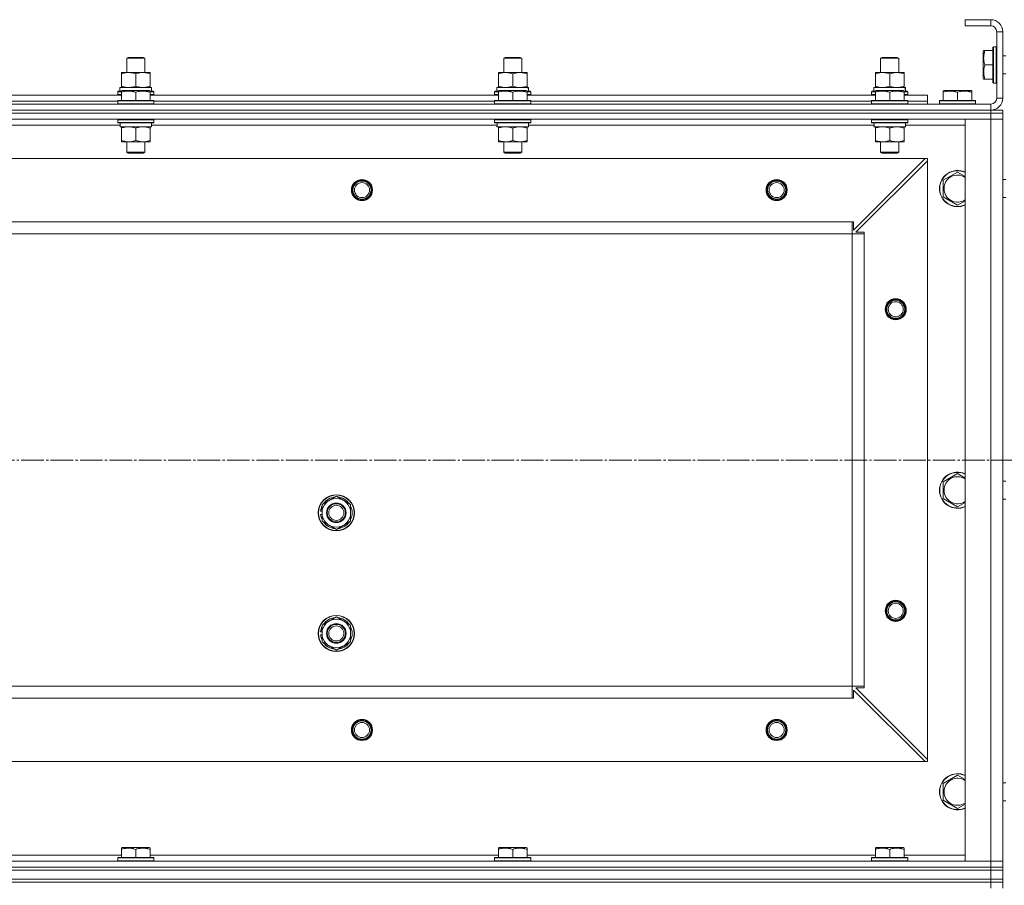
# Model space of a CAD drawing. Units: millimetres. Extents: x 0 to 26008, y -9 to 17820.
# Drawn here: x 6709 to 7362, y 13206 to 13780 of the extents above; entities that cross this region are included whole.
import ezdxf

# ---------------------------------------------------------------- set-up
doc = ezdxf.new("R2010")
doc.units = ezdxf.units.MM
doc.linetypes.add('K5LT_AXLED', pattern=[19.5, 15, -1.5, 1.5, -1.5])
doc.linetypes.add('K5LT_THIN', pattern=[0])
for name, color, linetype, true_color in [('OSI', 2, 'Continuous', 0xffff00), ('R', 1, 'Continuous', 0xff0000), ('WELDING', 7, 'Continuous', 0xffffff)]:
    doc.layers.add(name, color=color, linetype=linetype, true_color=true_color)

msp = doc.modelspace()

# ---------------------------------------------------------------- linework, layer by layer
at = {"layer": 'OSI', "color": 30, "linetype": 'K5LT_AXLED', "lineweight": 18, "true_color": 0xff8000}
msp.add_line((3122.43, 13488.31), (8809.43, 13488.31), dxfattribs=at)
at = {"layer": 'R', "color": 7, "linetype": 'K5LT_THIN', "lineweight": 18}
for p, q in [((7353.43, 13780.31), (7336.43, 13780.31)), ((7336.43, 13780.31), (7336.43, 13776.31)), ((7353.43, 13780.31), (7353.43, 13776.31)), ((7353.43, 13776.31), (7336.43, 13776.31)), ((7357.43, 13728.31), (7357.43, 13772.31)), ((7361.43, 13772.31), (7357.43, 13772.31)), ((7361.43, 13728.31), (7361.43, 13772.31)), ((7348.74, 13759.81), (7348.43, 13759.28)), ((7348.43, 13759.28), (7348.43, 13745.82)), ((7348.74, 13759.81), (7349.58, 13759.81)), ((7349.58, 13759.81), (7354.93, 13759.81)), ((7355.23, 13762.31), (7354.93, 13762.13)), ((7354.93, 13762.13), (7354.93, 13744.39)), ((7355.23, 13762.31), (7357.13, 13762.31)), ((7355.23, 13762.31), (7355.23, 13744.31)), ((7357.13, 13762.31), (7357.43, 13762.13)), ((7357.13, 13762.31), (7357.13, 13744.31)), ((6780.43, 13754.73), (6781.43, 13755.31)), ((6780.43, 13745.31), (6780.43, 13754.73)), ((6780.43, 13754.73), (6792.43, 13754.73)), ((6781.43, 13755.31), (6791.43, 13755.31)), ((6792.43, 13754.73), (6791.43, 13755.31)), ((6792.43, 13745.31), (6792.43, 13754.73)), ((7030.43, 13754.73), (7031.43, 13755.31)), ((7030.43, 13745.31), (7030.43, 13754.73)), ((7030.43, 13754.73), (7042.43, 13754.73)), ((7031.43, 13755.31), (7041.43, 13755.31)), ((7042.43, 13754.73), (7041.43, 13755.31)), ((7042.43, 13745.31), (7042.43, 13754.73)), ((7280.43, 13754.73), (7281.43, 13755.31)), ((7280.43, 13745.31), (7280.43, 13754.73)), ((7280.43, 13754.73), (7292.43, 13754.73)), ((7281.43, 13755.31), (7291.43, 13755.31)), ((7292.43, 13754.73), (7291.43, 13755.31)), ((7292.43, 13745.31), (7292.43, 13754.73)), ((7361.43, 13756.31), (7363.43, 13756.31)), ((7348.43, 13745.82), (7348.43, 13741.33)), ((7349.58, 13750.31), (7354.93, 13750.31)), ((6776.93, 13744.46), (6776.93, 13745.31)), ((6776.93, 13745.31), (6795.93, 13745.31)), ((6776.93, 13736.15), (6776.93, 13744.46)), ((6786.43, 13736.15), (6786.43, 13744.46)), ((6795.93, 13745.31), (6795.93, 13744.46)), ((6795.93, 13736.15), (6795.93, 13744.46)), ((7026.93, 13744.46), (7026.93, 13745.31)), ((7026.93, 13745.31), (7045.93, 13745.31)), ((7026.93, 13736.15), (7026.93, 13744.46)), ((7036.43, 13736.15), (7036.43, 13744.46)), ((7045.93, 13745.31), (7045.93, 13744.46)), ((7045.93, 13736.15), (7045.93, 13744.46)), ((7276.93, 13744.46), (7276.93, 13745.31)), ((7276.93, 13745.31), (7295.93, 13745.31)), ((7276.93, 13736.15), (7276.93, 13744.46)), ((7286.43, 13736.15), (7286.43, 13744.46)), ((7295.93, 13745.31), (7295.93, 13744.46)), ((7295.93, 13736.15), (7295.93, 13744.46)), ((7348.74, 13740.81), (7348.43, 13741.33)), ((7349.58, 13740.81), (7348.74, 13740.81)), ((7349.58, 13740.81), (7354.93, 13740.81)), ((7354.93, 13744.39), (7354.93, 13738.48)), ((7355.23, 13744.31), (7355.23, 13738.31)), ((7357.13, 13744.31), (7357.13, 13738.31)), ((7361.43, 13744.31), (7363.43, 13744.31)), ((6774.43, 13732.51), (6774.6, 13732.81)), ((6776.93, 13732.81), (6774.6, 13732.81)), ((6775.93, 13735.31), (6796.68, 13735.31)), ((6775.93, 13732.81), (6775.93, 13735.31)), ((6776.93, 13735.31), (6776.93, 13736.15)), ((6776.93, 13733), (6777.46, 13733.31)), ((6776.93, 13732.15), (6776.93, 13733)), ((6795.4, 13733.31), (6777.46, 13733.31)), ((6795.93, 13733), (6795.4, 13733.31)), ((6795.93, 13736.15), (6795.93, 13735.31)), ((6795.93, 13733), (6795.93, 13732.15)), ((6798.26, 13732.81), (6795.93, 13732.81)), ((6796.88, 13735.31), (6796.68, 13735.31)), ((6796.88, 13735.31), (6796.8, 13733.93)), ((6798.43, 13732.51), (6798.26, 13732.81)), ((7024.43, 13732.51), (7024.6, 13732.81)), ((7026.93, 13732.81), (7024.6, 13732.81)), ((7025.93, 13735.31), (7046.68, 13735.31)), ((7025.93, 13732.81), (7025.93, 13735.31)), ((7026.93, 13735.31), (7026.93, 13736.15)), ((7026.93, 13733), (7027.46, 13733.31)), ((7026.93, 13732.15), (7026.93, 13733)), ((7045.4, 13733.31), (7027.46, 13733.31)), ((7045.93, 13733), (7045.4, 13733.31)), ((7045.93, 13736.15), (7045.93, 13735.31)), ((7045.93, 13733), (7045.93, 13732.15)), ((7048.26, 13732.81), (7045.93, 13732.81)), ((7046.88, 13735.31), (7046.68, 13735.31)), ((7046.88, 13735.31), (7046.8, 13733.93)), ((7048.43, 13732.51), (7048.26, 13732.81)), ((7274.43, 13732.51), (7274.6, 13732.81)), ((7276.93, 13732.81), (7274.6, 13732.81)), ((7275.93, 13735.31), (7296.68, 13735.31)), ((7275.93, 13732.81), (7275.93, 13735.31)), ((7276.93, 13735.31), (7276.93, 13736.15)), ((7276.93, 13733), (7277.46, 13733.31)), ((7276.93, 13732.15), (7276.93, 13733)), ((7295.4, 13733.31), (7277.46, 13733.31)), ((7295.93, 13733), (7295.4, 13733.31)), ((7295.93, 13736.15), (7295.93, 13735.31)), ((7295.93, 13733), (7295.93, 13732.15)), ((7298.26, 13732.81), (7295.93, 13732.81)), ((7296.88, 13735.31), (7296.68, 13735.31)), ((7296.88, 13735.31), (7296.8, 13733.93)), ((7298.43, 13732.51), (7298.26, 13732.81)), ((7321.93, 13733), (7322.46, 13733.31)), ((7321.93, 13732.15), (7321.93, 13733)), ((7340.4, 13733.31), (7322.46, 13733.31)), ((7340.93, 13733), (7340.4, 13733.31)), ((7340.93, 13733), (7340.93, 13732.15)), ((7355.23, 13738.31), (7354.93, 13738.48)), ((7355.23, 13738.31), (7357.13, 13738.31)), ((7357.13, 13738.31), (7357.43, 13738.48)), ((6545.93, 13730.31), (6776.93, 13730.31)), ((6548.43, 13726.31), (6774.43, 13726.31)), ((6548.43, 13726.31), (6774.43, 13726.31)), ((6774.43, 13732.51), (6774.43, 13730.61)), ((6776.93, 13732.51), (6774.43, 13732.51)), ((6774.43, 13730.61), (6774.6, 13730.31)), ((6776.93, 13730.61), (6774.43, 13730.61)), ((6774.43, 13726.51), (6774.6, 13726.81)), ((6774.43, 13726.51), (6774.43, 13724.61)), ((6798.43, 13726.51), (6774.43, 13726.51)), ((6798.26, 13726.81), (6774.6, 13726.81)), ((6776.93, 13732.15), (6776.93, 13726.81)), ((6786.43, 13732.15), (6786.43, 13726.81)), ((6798.43, 13732.51), (6795.93, 13732.51)), ((6795.93, 13732.15), (6795.93, 13726.81)), ((6798.43, 13730.61), (6795.93, 13730.61)), ((6795.93, 13730.31), (7026.93, 13730.31)), ((6798.43, 13730.61), (6798.26, 13730.31)), ((6798.43, 13726.51), (6798.26, 13726.81)), ((6798.43, 13732.51), (6798.43, 13730.61)), ((6798.43, 13726.51), (6798.43, 13724.61)), ((6798.43, 13726.31), (7024.43, 13726.31)), ((6798.43, 13726.31), (7024.43, 13726.31)), ((7024.43, 13732.51), (7024.43, 13730.61)), ((7026.93, 13732.51), (7024.43, 13732.51)), ((7024.43, 13730.61), (7024.6, 13730.31)), ((7026.93, 13730.61), (7024.43, 13730.61)), ((7024.43, 13726.51), (7024.6, 13726.81)), ((7024.43, 13726.51), (7024.43, 13724.61)), ((7048.43, 13726.51), (7024.43, 13726.51)), ((7048.26, 13726.81), (7024.6, 13726.81)), ((7026.93, 13732.15), (7026.93, 13726.81)), ((7036.43, 13732.15), (7036.43, 13726.81)), ((7048.43, 13732.51), (7045.93, 13732.51)), ((7045.93, 13732.15), (7045.93, 13726.81)), ((7048.43, 13730.61), (7045.93, 13730.61)), ((7045.93, 13730.31), (7276.93, 13730.31)), ((7048.43, 13730.61), (7048.26, 13730.31)), ((7048.43, 13726.51), (7048.26, 13726.81)), ((7048.43, 13732.51), (7048.43, 13730.61)), ((7048.43, 13726.51), (7048.43, 13724.61)), ((7048.43, 13726.31), (7274.43, 13726.31)), ((7048.43, 13726.31), (7274.43, 13726.31)), ((7274.43, 13732.51), (7274.43, 13730.61)), ((7276.93, 13732.51), (7274.43, 13732.51)), ((7274.43, 13730.61), (7274.6, 13730.31)), ((7276.93, 13730.61), (7274.43, 13730.61)), ((7274.43, 13726.51), (7274.6, 13726.81)), ((7274.43, 13726.51), (7274.43, 13724.61)), ((7298.43, 13726.51), (7274.43, 13726.51)), ((7298.26, 13726.81), (7274.6, 13726.81)), ((7276.93, 13732.15), (7276.93, 13726.81)), ((7286.43, 13732.15), (7286.43, 13726.81)), ((7298.43, 13732.51), (7295.93, 13732.51)), ((7295.93, 13732.15), (7295.93, 13726.81)), ((7298.43, 13730.61), (7295.93, 13730.61)), ((7295.93, 13730.31), (7311.43, 13730.31)), ((7298.43, 13730.61), (7298.26, 13730.31)), ((7298.43, 13726.51), (7298.26, 13726.81)), ((7298.43, 13732.51), (7298.43, 13730.61)), ((7298.43, 13726.51), (7298.43, 13724.61)), ((7298.43, 13726.31), (7311.43, 13726.31)), ((7298.43, 13726.31), (7311.43, 13726.31)), ((7311.43, 13726.31), (7311.43, 13730.31)), ((7311.43, 13724.31), (7311.43, 13726.31)), ((7319.43, 13726.51), (7319.6, 13726.81)), ((7319.43, 13726.51), (7319.43, 13724.61)), ((7343.43, 13726.51), (7319.43, 13726.51)), ((7343.26, 13726.81), (7319.6, 13726.81)), ((7321.93, 13732.15), (7321.93, 13726.81)), ((7331.43, 13732.15), (7331.43, 13726.81)), ((7340.93, 13732.15), (7340.93, 13726.81)), ((7343.43, 13726.51), (7343.26, 13726.81)), ((7343.43, 13726.51), (7343.43, 13724.61)), ((7361.43, 13728.31), (7357.43, 13728.31)), ((5969.43, 13724.31), (7353.43, 13724.31)), ((5969.43, 13720.31), (7353.43, 13720.31)), ((5969.43, 13720.31), (7353.43, 13720.31)), ((6798.43, 13724.61), (6774.43, 13724.61)), ((6774.43, 13724.61), (6774.6, 13724.31)), ((6798.43, 13724.61), (6798.26, 13724.31)), ((7048.43, 13724.61), (7024.43, 13724.61)), ((7024.43, 13724.61), (7024.6, 13724.31)), ((7048.43, 13724.61), (7048.26, 13724.31)), ((7298.43, 13724.61), (7274.43, 13724.61)), ((7274.43, 13724.61), (7274.6, 13724.31)), ((7298.43, 13724.61), (7298.26, 13724.31)), ((7343.43, 13724.61), (7319.43, 13724.61)), ((7319.43, 13724.61), (7319.6, 13724.31)), ((7343.43, 13724.61), (7343.26, 13724.31)), ((7353.43, 13720.31), (7353.43, 13724.31)), ((7353.43, 13720.31), (7361.43, 13720.31)), ((7353.43, 13718.31), (7353.43, 13720.31)), ((7361.43, 13718.31), (7361.43, 13720.31)), ((5969.43, 13718.31), (7353.43, 13718.31)), ((7353.43, 13718.31), (5969.43, 13718.31)), ((7353.43, 13714.31), (5969.43, 13714.31)), ((6774.43, 13714.01), (6774.6, 13714.31)), ((6774.43, 13714.01), (6774.43, 13712.11)), ((6798.43, 13714.01), (6774.43, 13714.01)), ((6798.43, 13714.01), (6798.26, 13714.31)), ((6798.43, 13714.01), (6798.43, 13712.11)), ((7024.43, 13714.01), (7024.6, 13714.31)), ((7024.43, 13714.01), (7024.43, 13712.11)), ((7048.43, 13714.01), (7024.43, 13714.01)), ((7048.43, 13714.01), (7048.26, 13714.31)), ((7048.43, 13714.01), (7048.43, 13712.11)), ((7274.43, 13714.01), (7274.6, 13714.31)), ((7274.43, 13714.01), (7274.43, 13712.11)), ((7298.43, 13714.01), (7274.43, 13714.01)), ((7298.43, 13714.01), (7298.26, 13714.31)), ((7298.43, 13714.01), (7298.43, 13712.11)), ((7336.43, 13222.31), (7336.43, 13714.31)), ((7336.43, 13714.31), (7353.43, 13714.31)), ((7361.43, 13718.31), (7353.43, 13718.31)), ((7353.43, 13718.31), (7353.43, 13714.31)), ((7353.43, 13718.31), (7361.43, 13718.31)), ((7353.43, 13222.31), (7353.43, 13714.31)), ((7353.43, 13714.31), (7361.43, 13714.31)), ((7361.43, 13714.31), (7353.43, 13714.31)), ((7361.43, 13718.31), (7361.43, 13714.31)), ((7361.43, 13714.31), (7361.43, 13718.31)), ((7361.43, 13714.31), (7361.43, 13222.31)), ((7361.43, 13714.31), (7361.43, 13674.31)), ((6776.04, 13710.31), (6546.93, 13710.31)), ((6798.43, 13712.11), (6774.43, 13712.11)), ((6774.43, 13712.11), (6774.6, 13711.81)), ((6798.26, 13711.81), (6774.6, 13711.81)), ((6775.98, 13709.31), (6776.06, 13710.68)), ((6775.98, 13709.31), (6776.19, 13709.31)), ((6796.93, 13709.31), (6776.19, 13709.31)), ((6776.93, 13708.46), (6776.93, 13709.31)), ((6776.93, 13708.46), (6776.93, 13700.15)), ((6786.43, 13708.46), (6786.43, 13700.15)), ((6795.93, 13709.31), (6795.93, 13708.46)), ((6795.93, 13708.46), (6795.93, 13700.15)), ((6796.93, 13711.81), (6796.93, 13709.31)), ((7026.04, 13710.31), (6796.93, 13710.31)), ((6798.43, 13712.11), (6798.26, 13711.81)), ((7048.43, 13712.11), (7024.43, 13712.11)), ((7024.43, 13712.11), (7024.6, 13711.81)), ((7048.26, 13711.81), (7024.6, 13711.81)), ((7025.98, 13709.31), (7026.06, 13710.68)), ((7025.98, 13709.31), (7026.19, 13709.31)), ((7046.93, 13709.31), (7026.19, 13709.31)), ((7026.93, 13708.46), (7026.93, 13709.31)), ((7026.93, 13708.46), (7026.93, 13700.15)), ((7036.43, 13708.46), (7036.43, 13700.15)), ((7045.93, 13709.31), (7045.93, 13708.46)), ((7045.93, 13708.46), (7045.93, 13700.15)), ((7046.93, 13711.81), (7046.93, 13709.31)), ((7276.04, 13710.31), (7046.93, 13710.31)), ((7048.43, 13712.11), (7048.26, 13711.81)), ((7298.43, 13712.11), (7274.43, 13712.11)), ((7274.43, 13712.11), (7274.6, 13711.81)), ((7298.26, 13711.81), (7274.6, 13711.81)), ((7275.98, 13709.31), (7276.06, 13710.68)), ((7275.98, 13709.31), (7276.19, 13709.31)), ((7296.93, 13709.31), (7276.19, 13709.31)), ((7276.93, 13708.46), (7276.93, 13709.31)), ((7276.93, 13708.46), (7276.93, 13700.15)), ((7286.43, 13708.46), (7286.43, 13700.15)), ((7295.93, 13709.31), (7295.93, 13708.46)), ((7295.93, 13708.46), (7295.93, 13700.15)), ((7296.93, 13711.81), (7296.93, 13709.31)), ((7336.43, 13710.31), (7296.93, 13710.31)), ((7298.43, 13712.11), (7298.26, 13711.81)), ((6776.93, 13699.31), (6776.93, 13700.15)), ((6795.93, 13700.15), (6795.93, 13699.31)), ((7026.93, 13699.31), (7026.93, 13700.15)), ((7045.93, 13700.15), (7045.93, 13699.31)), ((7276.93, 13699.31), (7276.93, 13700.15)), ((7295.93, 13700.15), (7295.93, 13699.31)), ((6795.93, 13699.31), (6776.93, 13699.31)), ((6780.43, 13699.31), (6780.43, 13692.38)), ((6792.43, 13699.31), (6792.43, 13692.38)), ((7045.93, 13699.31), (7026.93, 13699.31)), ((7030.43, 13699.31), (7030.43, 13692.38)), ((7042.43, 13699.31), (7042.43, 13692.38)), ((7295.93, 13699.31), (7276.93, 13699.31)), ((7280.43, 13699.31), (7280.43, 13692.38)), ((7292.43, 13699.31), (7292.43, 13692.38)), ((7309.93, 13688.31), (6012.93, 13688.31)), ((6792.43, 13692.38), (6780.43, 13692.38)), ((6780.43, 13692.38), (6781.43, 13691.81)), ((6791.43, 13691.81), (6781.43, 13691.81)), ((6792.43, 13692.38), (6791.43, 13691.81)), ((7042.43, 13692.38), (7030.43, 13692.38)), ((7030.43, 13692.38), (7031.43, 13691.81)), ((7041.43, 13691.81), (7031.43, 13691.81)), ((7042.43, 13692.38), (7041.43, 13691.81)), ((7262.43, 13640.81), (7309.93, 13688.31)), ((7292.43, 13692.38), (7280.43, 13692.38)), ((7280.43, 13692.38), (7281.43, 13691.81)), ((7291.43, 13691.81), (7281.43, 13691.81)), ((7292.43, 13692.38), (7291.43, 13691.81)), ((7311.43, 13688.31), (7309.93, 13688.31)), ((7311.43, 13686.81), (7311.43, 13688.31)), ((7311.43, 13686.81), (7263.93, 13639.31)), ((7311.43, 13289.81), (7311.43, 13686.81)), ((7321.93, 13673.79), (7331.43, 13679.28)), ((7361.43, 13674.31), (7363.43, 13674.31)), ((7321.93, 13668.31), (7321.93, 13673.79)), ((7321.93, 13662.82), (7321.93, 13668.31)), ((7331.43, 13657.34), (7321.93, 13662.82)), ((7361.43, 13662.31), (7363.43, 13662.31)), ((7361.43, 13662.31), (7361.43, 13474.31)), ((7261.43, 13646.31), (6061.43, 13646.31)), ((7261.43, 13638.31), (7261.43, 13646.31)), ((7261.43, 13646.31), (7262.43, 13646.31)), ((7262.43, 13646.31), (7262.43, 13640.81)), ((7261.43, 13638.31), (6061.43, 13638.31)), ((7261.43, 13338.31), (7261.43, 13638.31)), ((7261.43, 13638.31), (7269.43, 13638.31)), ((7263.93, 13639.31), (7269.43, 13639.31)), ((7269.43, 13639.31), (7269.43, 13638.31)), ((7269.43, 13338.31), (7269.43, 13638.31)), ((7321.93, 13473.79), (7331.43, 13479.28)), ((7321.93, 13468.31), (7321.93, 13473.79)), ((7361.43, 13474.31), (7363.43, 13474.31)), ((7321.93, 13462.82), (7321.93, 13468.31)), ((6909.93, 13458.79), (6919.43, 13464.28)), ((6909.93, 13453.31), (6909.93, 13458.79)), ((6919.43, 13464.28), (6928.93, 13458.79)), ((6928.93, 13458.79), (6928.93, 13453.31)), ((7331.43, 13457.34), (7321.93, 13462.82)), ((7361.43, 13462.31), (7361.43, 13274.31)), ((7361.43, 13462.31), (7363.43, 13462.31)), ((6908.98, 13452.29), (6909.93, 13452.29)), ((6909.93, 13454.44), (6908.99, 13454.44)), ((6909.93, 13455.6), (6909.19, 13455.6)), ((6909.93, 13447.82), (6909.93, 13453.31)), ((6928.93, 13453.31), (6928.93, 13447.82)), ((6919.43, 13442.34), (6909.93, 13447.82)), ((6928.93, 13447.82), (6919.43, 13442.34)), ((6909.93, 13378.79), (6919.43, 13384.28)), ((6919.43, 13384.28), (6928.93, 13378.79)), ((6909.93, 13374.44), (6908.99, 13374.44)), ((6909.93, 13375.6), (6909.19, 13375.6)), ((6909.93, 13373.31), (6909.93, 13378.79)), ((6928.93, 13378.79), (6928.93, 13373.31)), ((6908.98, 13372.29), (6909.93, 13372.29)), ((6909.93, 13367.82), (6909.93, 13373.31)), ((6919.43, 13362.34), (6909.93, 13367.82)), ((6928.93, 13367.82), (6919.43, 13362.34)), ((6928.93, 13373.31), (6928.93, 13367.82)), ((7261.43, 13338.31), (6061.43, 13338.31)), ((7261.43, 13338.31), (7269.43, 13338.31)), ((7261.43, 13330.31), (7261.43, 13338.31)), ((7309.93, 13288.31), (7262.43, 13335.81)), ((7262.43, 13335.81), (7262.43, 13330.31)), ((7269.43, 13337.31), (7263.93, 13337.31)), ((7263.93, 13337.31), (7311.43, 13289.81)), ((7269.43, 13338.31), (7269.43, 13337.31)), ((7261.43, 13330.31), (6061.43, 13330.31)), ((7262.43, 13330.31), (7261.43, 13330.31)), ((7311.43, 13288.31), (7311.43, 13289.81)), ((7309.93, 13288.31), (6012.93, 13288.31)), ((7309.93, 13288.31), (7311.43, 13288.31)), ((7321.93, 13273.79), (7331.43, 13279.28)), ((7321.93, 13268.31), (7321.93, 13273.79)), ((7361.43, 13274.31), (7363.43, 13274.31)), ((7321.93, 13262.82), (7321.93, 13268.31)), ((7331.43, 13257.34), (7321.93, 13262.82)), ((7361.43, 13262.31), (7361.43, 13222.31)), ((7361.43, 13262.31), (7363.43, 13262.31)), ((6776.93, 13231), (6777.46, 13231.31)), ((6776.93, 13230.15), (6776.93, 13231)), ((6776.93, 13230.15), (6776.93, 13224.81)), ((6795.4, 13231.31), (6777.46, 13231.31)), ((6786.43, 13230.15), (6786.43, 13224.81)), ((6795.93, 13231), (6795.4, 13231.31)), ((6795.93, 13231), (6795.93, 13230.15)), ((6795.93, 13230.15), (6795.93, 13224.81)), ((7026.93, 13231), (7027.46, 13231.31)), ((7026.93, 13230.15), (7026.93, 13231)), ((7026.93, 13230.15), (7026.93, 13224.81)), ((7045.4, 13231.31), (7027.46, 13231.31)), ((7036.43, 13230.15), (7036.43, 13224.81)), ((7045.93, 13231), (7045.4, 13231.31)), ((7045.93, 13231), (7045.93, 13230.15)), ((7045.93, 13230.15), (7045.93, 13224.81)), ((7276.93, 13231), (7277.46, 13231.31)), ((7276.93, 13230.15), (7276.93, 13231)), ((7276.93, 13230.15), (7276.93, 13224.81)), ((7295.4, 13231.31), (7277.46, 13231.31)), ((7286.43, 13230.15), (7286.43, 13224.81)), ((7295.93, 13231), (7295.4, 13231.31)), ((7295.93, 13231), (7295.93, 13230.15)), ((7295.93, 13230.15), (7295.93, 13224.81)), ((6545.93, 13226.31), (6776.93, 13226.31)), ((6774.43, 13224.51), (6774.6, 13224.81)), ((6774.43, 13222.61), (6774.43, 13224.51)), ((6774.43, 13224.51), (6798.43, 13224.51)), ((6774.6, 13224.81), (6798.26, 13224.81)), ((6795.93, 13226.31), (7026.93, 13226.31)), ((6798.43, 13224.51), (6798.26, 13224.81)), ((6798.43, 13222.61), (6798.43, 13224.51)), ((7024.43, 13224.51), (7024.6, 13224.81)), ((7024.43, 13222.61), (7024.43, 13224.51)), ((7024.43, 13224.51), (7048.43, 13224.51)), ((7024.6, 13224.81), (7048.26, 13224.81)), ((7045.93, 13226.31), (7276.93, 13226.31)), ((7048.43, 13224.51), (7048.26, 13224.81)), ((7048.43, 13222.61), (7048.43, 13224.51)), ((7274.43, 13224.51), (7274.6, 13224.81)), ((7274.43, 13222.61), (7274.43, 13224.51)), ((7274.43, 13224.51), (7298.43, 13224.51)), ((7274.6, 13224.81), (7298.26, 13224.81)), ((7295.93, 13226.31), (7336.43, 13226.31)), ((7298.43, 13224.51), (7298.26, 13224.81)), ((7298.43, 13222.61), (7298.43, 13224.51)), ((5969.43, 13222.31), (7353.43, 13222.31)), ((5969.43, 13218.31), (7353.43, 13218.31)), ((5969.43, 13218.31), (7353.43, 13218.31)), ((6774.43, 13222.61), (6774.6, 13222.31)), ((6774.43, 13222.61), (6798.43, 13222.61)), ((6798.43, 13222.61), (6798.26, 13222.31)), ((7024.43, 13222.61), (7024.6, 13222.31)), ((7024.43, 13222.61), (7048.43, 13222.61)), ((7048.43, 13222.61), (7048.26, 13222.31)), ((7274.43, 13222.61), (7274.6, 13222.31)), ((7274.43, 13222.61), (7298.43, 13222.61)), ((7298.43, 13222.61), (7298.26, 13222.31)), ((7353.43, 13222.31), (7336.43, 13222.31)), ((7361.43, 13222.31), (7353.43, 13222.31)), ((7353.43, 13222.31), (7361.43, 13222.31)), ((7353.43, 13218.31), (7353.43, 13222.31)), ((7353.43, 13218.31), (7361.43, 13218.31)), ((7353.43, 13216.31), (7353.43, 13218.31)), ((7361.43, 13218.31), (7353.43, 13218.31)), ((7361.43, 13218.31), (7361.43, 13222.31)), ((7361.43, 13222.31), (7361.43, 13218.31)), ((7361.43, 13216.31), (7361.43, 13218.31)), ((5969.43, 13216.31), (7353.43, 13216.31)), ((5969.43, 13216.31), (7353.43, 13216.31)), ((5969.43, 13210.31), (7353.43, 13210.31)), ((5969.43, 13210.31), (7353.43, 13210.31)), ((7361.43, 13216.31), (7353.43, 13216.31)), ((7353.43, 13210.31), (7353.43, 13216.31)), ((7353.43, 13216.31), (7361.43, 13216.31)), ((7353.43, 13210.31), (7361.43, 13210.31)), ((7353.43, 13210.31), (7361.43, 13210.31)), ((7353.43, 13208.31), (7353.43, 13210.31)), ((7361.43, 13210.31), (7361.43, 13216.31)), ((7361.43, 13208.31), (7361.43, 13210.31)), ((5969.43, 13208.31), (7353.43, 13208.31)), ((7353.43, 13208.31), (5969.43, 13208.31)), ((7361.43, 13208.31), (7353.43, 13208.31)), ((7353.43, 13208.31), (7361.43, 13208.31)), ((7353.43, 13208.31), (7353.43, 13204.31)), ((7361.43, 13208.31), (7361.43, 13204.31))]:
    msp.add_line(p, q, dxfattribs=at)
for centre, radius in [((6936.43, 13667.31), 7), ((7211.43, 13667.31), 7), ((6936.43, 13667.31), 6.5), ((6936.43, 13667.31), 6), ((6936.43, 13667.31), 5), ((7211.43, 13667.31), 6.5), ((7211.43, 13667.31), 6), ((7211.43, 13667.31), 5), ((7290.43, 13588.31), 7), ((7290.43, 13588.31), 6.5), ((7290.43, 13588.31), 6), ((7290.43, 13588.31), 5), ((6919.43, 13453.31), 12), ((6919.43, 13453.31), 11.83), ((6919.43, 13453.31), 6.5), ((6919.43, 13453.31), 6), ((6919.43, 13453.31), 5), ((7290.43, 13388.31), 7), ((7290.43, 13388.31), 6.5), ((7290.43, 13388.31), 6), ((7290.43, 13388.31), 5), ((6919.43, 13373.31), 12), ((6919.43, 13373.31), 11.83), ((6919.43, 13373.31), 6.5), ((6919.43, 13373.31), 6), ((6919.43, 13373.31), 5), ((6936.43, 13309.31), 7), ((6936.43, 13309.31), 6.5), ((6936.43, 13309.31), 6), ((7211.43, 13309.31), 7), ((7211.43, 13309.31), 6.5), ((7211.43, 13309.31), 6), ((6936.43, 13309.31), 5), ((7211.43, 13309.31), 5)]:
    msp.add_circle(centre, radius, dxfattribs=at)
for centre, radius, start, end in [((7353.43, 13772.31), 8, 0, 90), ((7353.43, 13772.31), 4, 0, 90), ((7353.43, 13728.31), 8, 270, 0), ((7353.43, 13728.31), 4, 270, 0), ((7331.43, 13668.31), 12, 65.37568, 180), ((7331.43, 13668.31), 11.83, 64.99048, 180), ((7331.43, 13668.31), 8.97, 56.1336, 180), ((7331.43, 13668.31), 12, 180, 294.62432), ((7331.43, 13668.31), 11.83, 180, 295.00952), ((7331.43, 13668.31), 8.97, 180, 303.8664), ((7331.43, 13468.31), 12, 65.37568, 180), ((7331.43, 13468.31), 11.83, 64.99048, 180), ((7331.43, 13468.31), 8.97, 56.1336, 180), ((7331.43, 13468.31), 12, 180, 294.62432), ((7331.43, 13468.31), 11.83, 180, 295.00952), ((7331.43, 13468.31), 8.97, 180, 303.8664), ((6919.43, 13453.31), 9.5, 0, 180), ((6919.43, 13453.31), 10.5, 94.79123, 145.20877), ((6919.43, 13453.31), 10.5, 34.79123, 85.20875), ((6919.43, 13453.31), 10.5, 185.53239, 205.20877), ((6919.43, 13453.31), 10.5, 167.35895, 173.81052), ((6919.43, 13453.31), 10.5, 154.79123, 167.35895), ((6919.43, 13453.31), 9.5, 180, 0), ((6919.43, 13453.31), 10.5, 334.79123, 25.20877), ((6919.43, 13453.31), 10.5, 214.79125, 265.20877), ((6919.43, 13453.31), 10.5, 274.79123, 325.20877), ((6919.43, 13373.31), 9.5, 0, 180), ((6919.43, 13373.31), 10.5, 94.79123, 145.20877), ((6919.43, 13373.31), 10.5, 34.79123, 85.20875), ((6919.43, 13373.31), 10.5, 167.35895, 173.81052), ((6919.43, 13373.31), 10.5, 154.79123, 167.35895), ((6919.43, 13373.31), 10.5, 334.79123, 25.20877), ((6919.43, 13373.31), 10.5, 185.53239, 205.20877), ((6919.43, 13373.31), 9.5, 180, 0), ((6919.43, 13373.31), 10.5, 214.79125, 265.20877), ((6919.43, 13373.31), 10.5, 274.79123, 325.20877), ((7331.43, 13268.31), 12, 65.37568, 180), ((7331.43, 13268.31), 11.83, 64.99048, 180), ((7331.43, 13268.31), 8.97, 56.1336, 180), ((7331.43, 13268.31), 12, 180, 294.62432), ((7331.43, 13268.31), 11.83, 180, 295.00952), ((7331.43, 13268.31), 8.97, 180, 303.8664)]:
    msp.add_arc(centre, radius, start, end, dxfattribs=at)
for centre, major_axis in [((6786.43, 13730.38), (0, 22.52)), ((7036.43, 13730.38), (0, 22.52)), ((7286.43, 13730.38), (0, 22.52)), ((6786.43, 13714.23), (0, -22.52)), ((7036.43, 13714.23), (0, -22.52)), ((7286.43, 13714.23), (0, -22.52))]:
    msp.add_ellipse(centre, major_axis=major_axis, ratio=0.466308, start_param=-1.46277, end_param=-1.350168, dxfattribs=at)
at = {"layer": 'WELDING', "color": 7, "linetype": 'K5LT_THIN', "lineweight": 18}
for p, q in [((7331.43, 13679.28), (7336.43, 13676.39)), ((7336.43, 13660.22), (7331.43, 13657.34)), ((7331.43, 13479.28), (7336.43, 13476.39)), ((7336.43, 13460.22), (7331.43, 13457.34)), ((7331.43, 13279.28), (7336.43, 13276.39)), ((7336.43, 13260.22), (7331.43, 13257.34))]:
    msp.add_line(p, q, dxfattribs=at)
for points, knots in [([(7349.58, 13759.81), (7349.44, 13759.37), (7349.27, 13758.8), (7349.1, 13758.11), (7349.01, 13757.69), (7348.92, 13757.24), (7348.85, 13756.76), (7348.79, 13756.27), (7348.75, 13755.77), (7348.73, 13755.24), (7348.74, 13754.72), (7348.76, 13754.19), (7348.82, 13753.58), (7348.93, 13752.81), (7349.16, 13751.69), (7349.41, 13750.83), (7349.58, 13750.31)], [0, 0, 0, 0, 2.392038, 3.094773, 3.749673, 4.638938, 5.533553, 6.273967, 7.269403, 8.166492, 9.086699, 10.026159, 10.962726, 12.336972, 14.092661, 17, 17, 17, 17]), ([(7349.58, 13750.31), (7349.49, 13750.03), (7349.36, 13749.6), (7349.16, 13748.85), (7348.99, 13748.12), (7348.85, 13747.29), (7348.77, 13746.56), (7348.74, 13745.98), (7348.74, 13745.66), (7348.74, 13745.56)], [0, 0, 0, 0, 1.771842, 2.803781, 4.748491, 6.434444, 8.016551, 9.332655, 10, 10, 10, 10]), ([(6786.43, 13744.46), (6785.87, 13744.64), (6785.06, 13744.88), (6784.06, 13745.09), (6783.47, 13745.18), (6782.94, 13745.25), (6782.42, 13745.29), (6781.89, 13745.31), (6781.36, 13745.31), (6780.84, 13745.28), (6780.25, 13745.23), (6779.53, 13745.13), (6778.39, 13744.91), (6777.51, 13744.65), (6776.93, 13744.46)], [0, 0, 0, 0, 2.72415, 3.912285, 4.716446, 5.530362, 6.353984, 7.180289, 7.997717, 8.810544, 9.605533, 10.761675, 12.184093, 15, 15, 15, 15]), ([(6795.93, 13744.46), (6795.37, 13744.64), (6794.56, 13744.88), (6793.56, 13745.09), (6792.97, 13745.18), (6792.44, 13745.25), (6791.92, 13745.29), (6791.39, 13745.31), (6790.86, 13745.31), (6790.34, 13745.28), (6789.75, 13745.23), (6789.03, 13745.13), (6787.89, 13744.91), (6787.01, 13744.65), (6786.43, 13744.46)], [0, 0, 0, 0, 2.72415, 3.912285, 4.716446, 5.530362, 6.353984, 7.180289, 7.997717, 8.810544, 9.605533, 10.761675, 12.184093, 15, 15, 15, 15]), ([(7036.43, 13744.46), (7035.87, 13744.64), (7035.06, 13744.88), (7034.06, 13745.09), (7033.47, 13745.18), (7032.94, 13745.25), (7032.42, 13745.29), (7031.89, 13745.31), (7031.36, 13745.31), (7030.84, 13745.28), (7030.25, 13745.23), (7029.53, 13745.13), (7028.39, 13744.91), (7027.51, 13744.65), (7026.93, 13744.46)], [0, 0, 0, 0, 2.72415, 3.912285, 4.716446, 5.530362, 6.353984, 7.180289, 7.997717, 8.810544, 9.605533, 10.761675, 12.184093, 15, 15, 15, 15]), ([(7045.93, 13744.46), (7045.37, 13744.64), (7044.56, 13744.88), (7043.56, 13745.09), (7042.97, 13745.18), (7042.44, 13745.25), (7041.92, 13745.29), (7041.39, 13745.31), (7040.86, 13745.31), (7040.34, 13745.28), (7039.75, 13745.23), (7039.03, 13745.13), (7037.89, 13744.91), (7037.01, 13744.65), (7036.43, 13744.46)], [0, 0, 0, 0, 2.72415, 3.912285, 4.716446, 5.530362, 6.353984, 7.180289, 7.997717, 8.810544, 9.605533, 10.761675, 12.184093, 15, 15, 15, 15]), ([(7286.43, 13744.46), (7285.87, 13744.64), (7285.06, 13744.88), (7284.06, 13745.09), (7283.47, 13745.18), (7282.94, 13745.25), (7282.42, 13745.29), (7281.89, 13745.31), (7281.36, 13745.31), (7280.84, 13745.28), (7280.25, 13745.23), (7279.53, 13745.13), (7278.39, 13744.91), (7277.51, 13744.65), (7276.93, 13744.46)], [0, 0, 0, 0, 2.72415, 3.912285, 4.716446, 5.530362, 6.353984, 7.180289, 7.997717, 8.810544, 9.605533, 10.761675, 12.184093, 15, 15, 15, 15]), ([(7295.93, 13744.46), (7295.37, 13744.64), (7294.56, 13744.88), (7293.56, 13745.09), (7292.97, 13745.18), (7292.44, 13745.25), (7291.92, 13745.29), (7291.39, 13745.31), (7290.86, 13745.31), (7290.34, 13745.28), (7289.75, 13745.23), (7289.03, 13745.13), (7287.89, 13744.91), (7287.01, 13744.65), (7286.43, 13744.46)], [0, 0, 0, 0, 2.72415, 3.912285, 4.716446, 5.530362, 6.353984, 7.180289, 7.997717, 8.810544, 9.605533, 10.761675, 12.184093, 15, 15, 15, 15]), ([(7348.74, 13745.56), (7348.74, 13745.31), (7348.75, 13744.83), (7348.82, 13744.06), (7348.92, 13743.35), (7349.1, 13742.48), (7349.31, 13741.67), (7349.51, 13741.04), (7349.58, 13740.81)], [0, 0, 0, 0, 1.371324, 2.710726, 4.302521, 5.360839, 7.646647, 9, 9, 9, 9]), ([(6776.93, 13736.15), (6777.43, 13735.99), (6778.19, 13735.77), (6779.16, 13735.55), (6779.83, 13735.44), (6780.44, 13735.36), (6781.06, 13735.32), (6781.48, 13735.31), (6781.68, 13735.31)], [0, 0, 0, 0, 2.905563, 4.375924, 5.511195, 6.679161, 7.850161, 9, 9, 9, 9]), ([(6786.43, 13732.15), (6786, 13732.3), (6785.43, 13732.47), (6784.74, 13732.64), (6784.32, 13732.73), (6783.86, 13732.82), (6783.39, 13732.89), (6782.9, 13732.95), (6782.4, 13732.98), (6781.87, 13733), (6781.34, 13733), (6780.82, 13732.98), (6780.2, 13732.92), (6779.44, 13732.81), (6778.32, 13732.58), (6777.46, 13732.33), (6776.93, 13732.15)], [0, 0, 0, 0, 2.392038, 3.094773, 3.749673, 4.638938, 5.533553, 6.273967, 7.269403, 8.166492, 9.086699, 10.026159, 10.962726, 12.336972, 14.092661, 17, 17, 17, 17]), ([(6781.68, 13735.31), (6781.9, 13735.31), (6782.33, 13735.32), (6782.97, 13735.37), (6783.61, 13735.45), (6784.41, 13735.59), (6785.35, 13735.81), (6786.08, 13736.04), (6786.43, 13736.15)], [0, 0, 0, 0, 1.192024, 2.404251, 3.60809, 4.765234, 6.955738, 9, 9, 9, 9]), ([(6786.43, 13736.15), (6786.93, 13735.99), (6787.69, 13735.77), (6788.66, 13735.55), (6789.33, 13735.44), (6789.94, 13735.36), (6790.56, 13735.32), (6790.98, 13735.31), (6791.18, 13735.31)], [0, 0, 0, 0, 2.905563, 4.375924, 5.511195, 6.679161, 7.850161, 9, 9, 9, 9]), ([(6795.93, 13732.15), (6795.5, 13732.3), (6794.93, 13732.47), (6794.24, 13732.64), (6793.82, 13732.73), (6793.36, 13732.82), (6792.89, 13732.89), (6792.4, 13732.95), (6791.9, 13732.98), (6791.37, 13733), (6790.84, 13733), (6790.32, 13732.98), (6789.7, 13732.92), (6788.94, 13732.81), (6787.82, 13732.58), (6786.96, 13732.33), (6786.43, 13732.15)], [0, 0, 0, 0, 2.392038, 3.094773, 3.749673, 4.638938, 5.533553, 6.273967, 7.269403, 8.166492, 9.086699, 10.026159, 10.962726, 12.336972, 14.092661, 17, 17, 17, 17]), ([(6791.18, 13735.31), (6791.4, 13735.31), (6791.83, 13735.32), (6792.47, 13735.37), (6793.11, 13735.45), (6793.91, 13735.59), (6794.85, 13735.81), (6795.58, 13736.04), (6795.93, 13736.15)], [0, 0, 0, 0, 1.192024, 2.404251, 3.60809, 4.765234, 6.955738, 9, 9, 9, 9]), ([(7026.93, 13736.15), (7027.43, 13735.99), (7028.19, 13735.77), (7029.16, 13735.55), (7029.83, 13735.44), (7030.44, 13735.36), (7031.06, 13735.32), (7031.48, 13735.31), (7031.68, 13735.31)], [0, 0, 0, 0, 2.905563, 4.375924, 5.511195, 6.679161, 7.850161, 9, 9, 9, 9]), ([(7036.43, 13732.15), (7036, 13732.3), (7035.43, 13732.47), (7034.74, 13732.64), (7034.32, 13732.73), (7033.86, 13732.82), (7033.39, 13732.89), (7032.9, 13732.95), (7032.4, 13732.98), (7031.87, 13733), (7031.34, 13733), (7030.82, 13732.98), (7030.2, 13732.92), (7029.44, 13732.81), (7028.32, 13732.58), (7027.46, 13732.33), (7026.93, 13732.15)], [0, 0, 0, 0, 2.392038, 3.094773, 3.749673, 4.638938, 5.533553, 6.273967, 7.269403, 8.166492, 9.086699, 10.026159, 10.962726, 12.336972, 14.092661, 17, 17, 17, 17]), ([(7031.68, 13735.31), (7031.9, 13735.31), (7032.33, 13735.32), (7032.97, 13735.37), (7033.61, 13735.45), (7034.41, 13735.59), (7035.35, 13735.81), (7036.08, 13736.04), (7036.43, 13736.15)], [0, 0, 0, 0, 1.192024, 2.404251, 3.60809, 4.765234, 6.955738, 9, 9, 9, 9]), ([(7036.43, 13736.15), (7036.93, 13735.99), (7037.69, 13735.77), (7038.66, 13735.55), (7039.33, 13735.44), (7039.94, 13735.36), (7040.56, 13735.32), (7040.98, 13735.31), (7041.18, 13735.31)], [0, 0, 0, 0, 2.905563, 4.375924, 5.511195, 6.679161, 7.850161, 9, 9, 9, 9]), ([(7045.93, 13732.15), (7045.5, 13732.3), (7044.93, 13732.47), (7044.24, 13732.64), (7043.82, 13732.73), (7043.36, 13732.82), (7042.89, 13732.89), (7042.4, 13732.95), (7041.9, 13732.98), (7041.37, 13733), (7040.84, 13733), (7040.32, 13732.98), (7039.7, 13732.92), (7038.94, 13732.81), (7037.82, 13732.58), (7036.96, 13732.33), (7036.43, 13732.15)], [0, 0, 0, 0, 2.392038, 3.094773, 3.749673, 4.638938, 5.533553, 6.273967, 7.269403, 8.166492, 9.086699, 10.026159, 10.962726, 12.336972, 14.092661, 17, 17, 17, 17]), ([(7041.18, 13735.31), (7041.4, 13735.31), (7041.83, 13735.32), (7042.47, 13735.37), (7043.11, 13735.45), (7043.91, 13735.59), (7044.85, 13735.81), (7045.58, 13736.04), (7045.93, 13736.15)], [0, 0, 0, 0, 1.192024, 2.404251, 3.60809, 4.765234, 6.955738, 9, 9, 9, 9]), ([(7276.93, 13736.15), (7277.43, 13735.99), (7278.19, 13735.77), (7279.16, 13735.55), (7279.83, 13735.44), (7280.44, 13735.36), (7281.06, 13735.32), (7281.48, 13735.31), (7281.68, 13735.31)], [0, 0, 0, 0, 2.905563, 4.375924, 5.511195, 6.679161, 7.850161, 9, 9, 9, 9]), ([(7286.43, 13732.15), (7286, 13732.3), (7285.43, 13732.47), (7284.74, 13732.64), (7284.32, 13732.73), (7283.86, 13732.82), (7283.39, 13732.89), (7282.9, 13732.95), (7282.4, 13732.98), (7281.87, 13733), (7281.34, 13733), (7280.82, 13732.98), (7280.2, 13732.92), (7279.44, 13732.81), (7278.32, 13732.58), (7277.46, 13732.33), (7276.93, 13732.15)], [0, 0, 0, 0, 2.392038, 3.094773, 3.749673, 4.638938, 5.533553, 6.273967, 7.269403, 8.166492, 9.086699, 10.026159, 10.962726, 12.336972, 14.092661, 17, 17, 17, 17]), ([(7281.68, 13735.31), (7281.9, 13735.31), (7282.33, 13735.32), (7282.97, 13735.37), (7283.61, 13735.45), (7284.41, 13735.59), (7285.35, 13735.81), (7286.08, 13736.04), (7286.43, 13736.15)], [0, 0, 0, 0, 1.192024, 2.404251, 3.60809, 4.765234, 6.955738, 9, 9, 9, 9]), ([(7286.43, 13736.15), (7286.93, 13735.99), (7287.69, 13735.77), (7288.66, 13735.55), (7289.33, 13735.44), (7289.94, 13735.36), (7290.56, 13735.32), (7290.98, 13735.31), (7291.18, 13735.31)], [0, 0, 0, 0, 2.905563, 4.375924, 5.511195, 6.679161, 7.850161, 9, 9, 9, 9]), ([(7295.93, 13732.15), (7295.5, 13732.3), (7294.93, 13732.47), (7294.24, 13732.64), (7293.82, 13732.73), (7293.36, 13732.82), (7292.89, 13732.89), (7292.4, 13732.95), (7291.9, 13732.98), (7291.37, 13733), (7290.84, 13733), (7290.32, 13732.98), (7289.7, 13732.92), (7288.94, 13732.81), (7287.82, 13732.58), (7286.96, 13732.33), (7286.43, 13732.15)], [0, 0, 0, 0, 2.392038, 3.094773, 3.749673, 4.638938, 5.533553, 6.273967, 7.269403, 8.166492, 9.086699, 10.026159, 10.962726, 12.336972, 14.092661, 17, 17, 17, 17]), ([(7291.18, 13735.31), (7291.4, 13735.31), (7291.83, 13735.32), (7292.47, 13735.37), (7293.11, 13735.45), (7293.91, 13735.59), (7294.85, 13735.81), (7295.58, 13736.04), (7295.93, 13736.15)], [0, 0, 0, 0, 1.192024, 2.404251, 3.60809, 4.765234, 6.955738, 9, 9, 9, 9]), ([(7331.43, 13732.15), (7331, 13732.3), (7330.43, 13732.47), (7329.74, 13732.64), (7329.32, 13732.73), (7328.86, 13732.82), (7328.39, 13732.89), (7327.9, 13732.95), (7327.4, 13732.98), (7326.87, 13733), (7326.34, 13733), (7325.82, 13732.98), (7325.2, 13732.92), (7324.44, 13732.81), (7323.32, 13732.58), (7322.46, 13732.33), (7321.93, 13732.15)], [0, 0, 0, 0, 2.392038, 3.094773, 3.749673, 4.638938, 5.533553, 6.273967, 7.269403, 8.166492, 9.086699, 10.026159, 10.962726, 12.336972, 14.092661, 17, 17, 17, 17]), ([(7340.93, 13732.15), (7340.5, 13732.3), (7339.93, 13732.47), (7339.24, 13732.64), (7338.82, 13732.73), (7338.36, 13732.82), (7337.89, 13732.89), (7337.4, 13732.95), (7336.9, 13732.98), (7336.37, 13733), (7335.84, 13733), (7335.32, 13732.98), (7334.7, 13732.92), (7333.94, 13732.81), (7332.82, 13732.58), (7331.96, 13732.33), (7331.43, 13732.15)], [0, 0, 0, 0, 2.392038, 3.094773, 3.749673, 4.638938, 5.533553, 6.273967, 7.269403, 8.166492, 9.086699, 10.026159, 10.962726, 12.336972, 14.092661, 17, 17, 17, 17]), ([(6781.68, 13709.31), (6781.47, 13709.31), (6781.04, 13709.29), (6780.39, 13709.24), (6779.76, 13709.16), (6778.96, 13709.02), (6778.02, 13708.8), (6777.28, 13708.58), (6776.93, 13708.46)], [0, 0, 0, 0, 1.192024, 2.404251, 3.60809, 4.765234, 6.955738, 9, 9, 9, 9]), ([(6786.43, 13708.46), (6785.94, 13708.62), (6785.18, 13708.85), (6784.21, 13709.06), (6783.54, 13709.17), (6782.92, 13709.25), (6782.3, 13709.3), (6781.89, 13709.31), (6781.68, 13709.31)], [0, 0, 0, 0, 2.905563, 4.375924, 5.511195, 6.679161, 7.850161, 9, 9, 9, 9]), ([(6791.18, 13709.31), (6790.97, 13709.31), (6790.54, 13709.29), (6789.89, 13709.24), (6789.26, 13709.16), (6788.46, 13709.02), (6787.52, 13708.8), (6786.78, 13708.58), (6786.43, 13708.46)], [0, 0, 0, 0, 1.192024, 2.404251, 3.60809, 4.765234, 6.955738, 9, 9, 9, 9]), ([(6795.93, 13708.46), (6795.44, 13708.62), (6794.68, 13708.85), (6793.71, 13709.06), (6793.04, 13709.17), (6792.42, 13709.25), (6791.8, 13709.3), (6791.39, 13709.31), (6791.18, 13709.31)], [0, 0, 0, 0, 2.905563, 4.375924, 5.511195, 6.679161, 7.850161, 9, 9, 9, 9]), ([(7031.68, 13709.31), (7031.47, 13709.31), (7031.04, 13709.29), (7030.39, 13709.24), (7029.76, 13709.16), (7028.96, 13709.02), (7028.02, 13708.8), (7027.28, 13708.58), (7026.93, 13708.46)], [0, 0, 0, 0, 1.192024, 2.404251, 3.60809, 4.765234, 6.955738, 9, 9, 9, 9]), ([(7036.43, 13708.46), (7035.94, 13708.62), (7035.18, 13708.85), (7034.21, 13709.06), (7033.54, 13709.17), (7032.92, 13709.25), (7032.3, 13709.3), (7031.89, 13709.31), (7031.68, 13709.31)], [0, 0, 0, 0, 2.905563, 4.375924, 5.511195, 6.679161, 7.850161, 9, 9, 9, 9]), ([(7041.18, 13709.31), (7040.97, 13709.31), (7040.54, 13709.29), (7039.89, 13709.24), (7039.26, 13709.16), (7038.46, 13709.02), (7037.52, 13708.8), (7036.78, 13708.58), (7036.43, 13708.46)], [0, 0, 0, 0, 1.192024, 2.404251, 3.60809, 4.765234, 6.955738, 9, 9, 9, 9]), ([(7045.93, 13708.46), (7045.44, 13708.62), (7044.68, 13708.85), (7043.71, 13709.06), (7043.04, 13709.17), (7042.42, 13709.25), (7041.8, 13709.3), (7041.39, 13709.31), (7041.18, 13709.31)], [0, 0, 0, 0, 2.905563, 4.375924, 5.511195, 6.679161, 7.850161, 9, 9, 9, 9]), ([(7281.68, 13709.31), (7281.47, 13709.31), (7281.04, 13709.29), (7280.39, 13709.24), (7279.76, 13709.16), (7278.96, 13709.02), (7278.02, 13708.8), (7277.28, 13708.58), (7276.93, 13708.46)], [0, 0, 0, 0, 1.192024, 2.404251, 3.60809, 4.765234, 6.955738, 9, 9, 9, 9]), ([(7286.43, 13708.46), (7285.94, 13708.62), (7285.18, 13708.85), (7284.21, 13709.06), (7283.54, 13709.17), (7282.92, 13709.25), (7282.3, 13709.3), (7281.89, 13709.31), (7281.68, 13709.31)], [0, 0, 0, 0, 2.905563, 4.375924, 5.511195, 6.679161, 7.850161, 9, 9, 9, 9]), ([(7291.18, 13709.31), (7290.97, 13709.31), (7290.54, 13709.29), (7289.89, 13709.24), (7289.26, 13709.16), (7288.46, 13709.02), (7287.52, 13708.8), (7286.78, 13708.58), (7286.43, 13708.46)], [0, 0, 0, 0, 1.192024, 2.404251, 3.60809, 4.765234, 6.955738, 9, 9, 9, 9]), ([(7295.93, 13708.46), (7295.44, 13708.62), (7294.68, 13708.85), (7293.71, 13709.06), (7293.04, 13709.17), (7292.42, 13709.25), (7291.8, 13709.3), (7291.39, 13709.31), (7291.18, 13709.31)], [0, 0, 0, 0, 2.905563, 4.375924, 5.511195, 6.679161, 7.850161, 9, 9, 9, 9]), ([(6776.93, 13700.15), (6777.49, 13699.97), (6778.31, 13699.73), (6779.3, 13699.53), (6779.9, 13699.43), (6780.42, 13699.37), (6780.95, 13699.32), (6781.47, 13699.3), (6782, 13699.31), (6782.52, 13699.33), (6783.11, 13699.38), (6783.83, 13699.48), (6784.97, 13699.71), (6785.85, 13699.96), (6786.43, 13700.15)], [0, 0, 0, 0, 2.72415, 3.912285, 4.716446, 5.530362, 6.353984, 7.180289, 7.997717, 8.810544, 9.605533, 10.761675, 12.184093, 15, 15, 15, 15]), ([(6786.43, 13700.15), (6786.99, 13699.97), (6787.81, 13699.73), (6788.8, 13699.53), (6789.4, 13699.43), (6789.92, 13699.37), (6790.45, 13699.32), (6790.97, 13699.3), (6791.5, 13699.31), (6792.02, 13699.33), (6792.61, 13699.38), (6793.33, 13699.48), (6794.47, 13699.71), (6795.35, 13699.96), (6795.93, 13700.15)], [0, 0, 0, 0, 2.72415, 3.912285, 4.716446, 5.530362, 6.353984, 7.180289, 7.997717, 8.810544, 9.605533, 10.761675, 12.184093, 15, 15, 15, 15]), ([(7026.93, 13700.15), (7027.49, 13699.97), (7028.31, 13699.73), (7029.3, 13699.53), (7029.9, 13699.43), (7030.42, 13699.37), (7030.95, 13699.32), (7031.47, 13699.3), (7032, 13699.31), (7032.52, 13699.33), (7033.11, 13699.38), (7033.83, 13699.48), (7034.97, 13699.71), (7035.85, 13699.96), (7036.43, 13700.15)], [0, 0, 0, 0, 2.72415, 3.912285, 4.716446, 5.530362, 6.353984, 7.180289, 7.997717, 8.810544, 9.605533, 10.761675, 12.184093, 15, 15, 15, 15]), ([(7036.43, 13700.15), (7036.99, 13699.97), (7037.81, 13699.73), (7038.8, 13699.53), (7039.4, 13699.43), (7039.92, 13699.37), (7040.45, 13699.32), (7040.97, 13699.3), (7041.5, 13699.31), (7042.02, 13699.33), (7042.61, 13699.38), (7043.33, 13699.48), (7044.47, 13699.71), (7045.35, 13699.96), (7045.93, 13700.15)], [0, 0, 0, 0, 2.72415, 3.912285, 4.716446, 5.530362, 6.353984, 7.180289, 7.997717, 8.810544, 9.605533, 10.761675, 12.184093, 15, 15, 15, 15]), ([(7276.93, 13700.15), (7277.49, 13699.97), (7278.31, 13699.73), (7279.3, 13699.53), (7279.9, 13699.43), (7280.42, 13699.37), (7280.95, 13699.32), (7281.47, 13699.3), (7282, 13699.31), (7282.52, 13699.33), (7283.11, 13699.38), (7283.83, 13699.48), (7284.97, 13699.71), (7285.85, 13699.96), (7286.43, 13700.15)], [0, 0, 0, 0, 2.72415, 3.912285, 4.716446, 5.530362, 6.353984, 7.180289, 7.997717, 8.810544, 9.605533, 10.761675, 12.184093, 15, 15, 15, 15]), ([(7286.43, 13700.15), (7286.99, 13699.97), (7287.81, 13699.73), (7288.8, 13699.53), (7289.4, 13699.43), (7289.92, 13699.37), (7290.45, 13699.32), (7290.97, 13699.3), (7291.5, 13699.31), (7292.02, 13699.33), (7292.61, 13699.38), (7293.33, 13699.48), (7294.47, 13699.71), (7295.35, 13699.96), (7295.93, 13700.15)], [0, 0, 0, 0, 2.72415, 3.912285, 4.716446, 5.530362, 6.353984, 7.180289, 7.997717, 8.810544, 9.605533, 10.761675, 12.184093, 15, 15, 15, 15]), ([(6786.43, 13230.15), (6786, 13230.3), (6785.43, 13230.47), (6784.74, 13230.64), (6784.32, 13230.73), (6783.86, 13230.82), (6783.39, 13230.89), (6782.9, 13230.95), (6782.4, 13230.98), (6781.87, 13231), (6781.34, 13231), (6780.82, 13230.98), (6780.2, 13230.92), (6779.44, 13230.81), (6778.32, 13230.58), (6777.46, 13230.33), (6776.93, 13230.15)], [0, 0, 0, 0, 2.392038, 3.094773, 3.749673, 4.638938, 5.533553, 6.273967, 7.269403, 8.166492, 9.086699, 10.026159, 10.962726, 12.336972, 14.092661, 17, 17, 17, 17]), ([(6795.93, 13230.15), (6795.5, 13230.3), (6794.93, 13230.47), (6794.24, 13230.64), (6793.82, 13230.73), (6793.36, 13230.82), (6792.89, 13230.89), (6792.4, 13230.95), (6791.9, 13230.98), (6791.37, 13231), (6790.84, 13231), (6790.32, 13230.98), (6789.7, 13230.92), (6788.94, 13230.81), (6787.82, 13230.58), (6786.96, 13230.33), (6786.43, 13230.15)], [0, 0, 0, 0, 2.392038, 3.094773, 3.749673, 4.638938, 5.533553, 6.273967, 7.269403, 8.166492, 9.086699, 10.026159, 10.962726, 12.336972, 14.092661, 17, 17, 17, 17]), ([(7036.43, 13230.15), (7036, 13230.3), (7035.43, 13230.47), (7034.74, 13230.64), (7034.32, 13230.73), (7033.86, 13230.82), (7033.39, 13230.89), (7032.9, 13230.95), (7032.4, 13230.98), (7031.87, 13231), (7031.34, 13231), (7030.82, 13230.98), (7030.2, 13230.92), (7029.44, 13230.81), (7028.32, 13230.58), (7027.46, 13230.33), (7026.93, 13230.15)], [0, 0, 0, 0, 2.392038, 3.094773, 3.749673, 4.638938, 5.533553, 6.273967, 7.269403, 8.166492, 9.086699, 10.026159, 10.962726, 12.336972, 14.092661, 17, 17, 17, 17]), ([(7045.93, 13230.15), (7045.5, 13230.3), (7044.93, 13230.47), (7044.24, 13230.64), (7043.82, 13230.73), (7043.36, 13230.82), (7042.89, 13230.89), (7042.4, 13230.95), (7041.9, 13230.98), (7041.37, 13231), (7040.84, 13231), (7040.32, 13230.98), (7039.7, 13230.92), (7038.94, 13230.81), (7037.82, 13230.58), (7036.96, 13230.33), (7036.43, 13230.15)], [0, 0, 0, 0, 2.392038, 3.094773, 3.749673, 4.638938, 5.533553, 6.273967, 7.269403, 8.166492, 9.086699, 10.026159, 10.962726, 12.336972, 14.092661, 17, 17, 17, 17]), ([(7286.43, 13230.15), (7286, 13230.3), (7285.43, 13230.47), (7284.74, 13230.64), (7284.32, 13230.73), (7283.86, 13230.82), (7283.39, 13230.89), (7282.9, 13230.95), (7282.4, 13230.98), (7281.87, 13231), (7281.34, 13231), (7280.82, 13230.98), (7280.2, 13230.92), (7279.44, 13230.81), (7278.32, 13230.58), (7277.46, 13230.33), (7276.93, 13230.15)], [0, 0, 0, 0, 2.392038, 3.094773, 3.749673, 4.638938, 5.533553, 6.273967, 7.269403, 8.166492, 9.086699, 10.026159, 10.962726, 12.336972, 14.092661, 17, 17, 17, 17]), ([(7295.93, 13230.15), (7295.5, 13230.3), (7294.93, 13230.47), (7294.24, 13230.64), (7293.82, 13230.73), (7293.36, 13230.82), (7292.89, 13230.89), (7292.4, 13230.95), (7291.9, 13230.98), (7291.37, 13231), (7290.84, 13231), (7290.32, 13230.98), (7289.7, 13230.92), (7288.94, 13230.81), (7287.82, 13230.58), (7286.96, 13230.33), (7286.43, 13230.15)], [0, 0, 0, 0, 2.392038, 3.094773, 3.749673, 4.638938, 5.533553, 6.273967, 7.269403, 8.166492, 9.086699, 10.026159, 10.962726, 12.336972, 14.092661, 17, 17, 17, 17])]:
    msp.add_open_spline(points, degree=3, knots=knots, dxfattribs=at)

doc.saveas('drawing.dxf')
